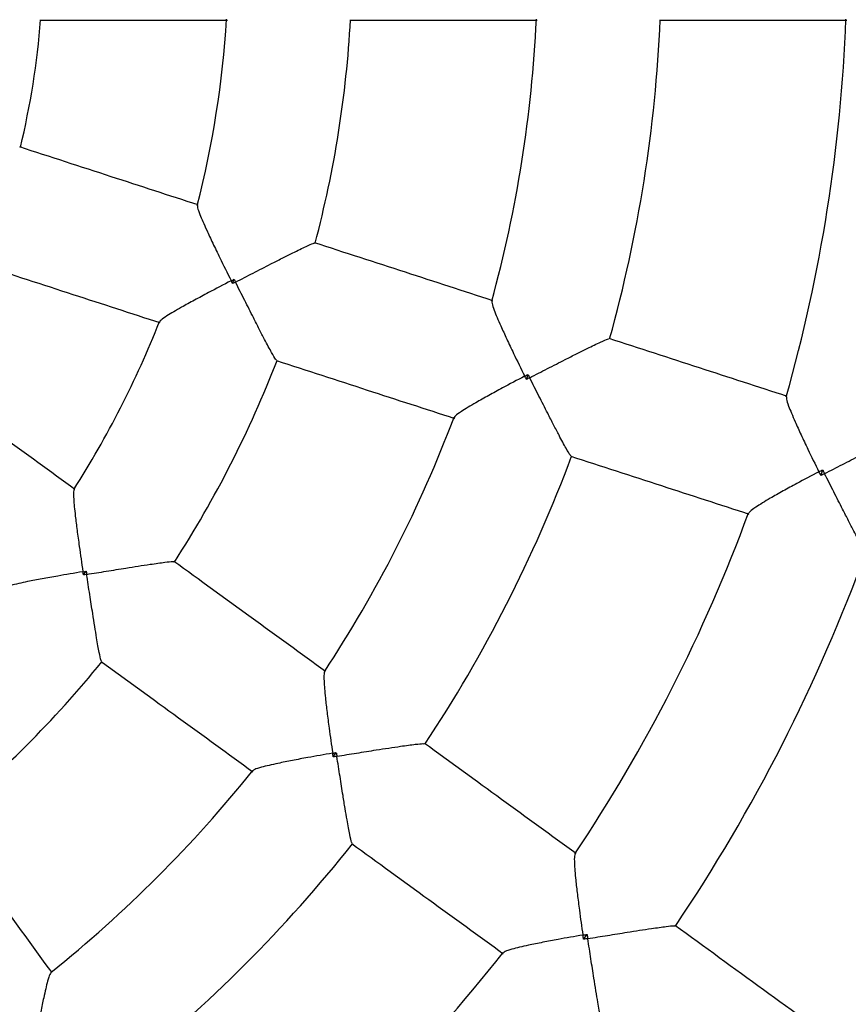
# Model space of a CAD drawing. Units: millimetres. Extents: x 1.7 to 14.6, y 1.4 to 19.4.
# Drawn here: x 5.3 to 5.4, y 5.5 to 5.7 of the extents above; entities that cross this region are included whole.
import ezdxf

# ---------------------------------------------------------------- set-up
doc = ezdxf.new("R2010")
doc.units = ezdxf.units.MM

msp = doc.modelspace()

# ---------------------------------------------------------------- linework, layer by layer
at = {"color": 7, "linetype": 'Continuous', "lineweight": 25}
for p, q in [((5.297997236582601, 5.648734984224366), (5.298223059707015, 5.649429996336691)), ((5.345484286822462, 5.633250401563431), (5.345742499689806, 5.63404509905433)), ((5.393079056166927, 5.617716685196082), (5.393377966326847, 5.618636636074373)), ((5.273882589193527, 5.601659133197987), (5.274312130301528, 5.602250345813137)), ((5.31426045857077, 5.572258114419354), (5.314751608630884, 5.572934124482325)), ((5.35472559175404, 5.542777079675091), (5.355294152664812, 5.543559636633355))]:
    msp.add_line(p, q, dxfattribs=at)
msp.add_circle((5.137327300026826, 5.701324004450485), 0.3799999999999999, dxfattribs=at)
for radius, start, end in [(0.1299999999999995, 346.3938434309571, 355.6063683071157), (0.1600000000000008, 345.5368786231109, 356.4633534199707), (0.1800000000000005, 345.1705643765531, 356.8294025411434), (0.2100000000000009, 344.6899227598576, 357.3096032324306), (0.23, 344.4809317782945, 357.5192185194105), (0.2599999999999999, 344.1729817043575, 357.8271214112056), (0.16, 327.535523614292, 338.4625340817909), (0.1800000000000007, 327.1703166436708, 338.8296791067498), (0.2100000000000002, 326.6902659975019, 339.3097080878075), (0.2300000000000003, 326.480915016181, 339.519206423645), (0.2599999999999992, 326.1727747734411, 339.8279212888813), (0.2799999999999995, 326.0364517121892, 339.9635385563481), (0.1800000000000005, 309.1705962460447, 320.8295232110416), (0.2100000000000005, 308.6903998079666, 321.3100351257746), (0.2300000000000003, 308.4808971337668, 321.5191920419682), (0.2599999999999997, 308.1722046461626, 321.8273461734841)]:
    msp.add_arc((5.137327300026826, 5.701324004450485), radius, start, end, dxfattribs=at)
for points, knots in [([(5.266831523791578, 5.691324004450485), (5.272014074730972, 5.691324004450485), (5.282145585291822, 5.691324004450485), (5.292228905338185, 5.691324004450485), (5.29715432524077, 5.691324004450485)], [0, 0, 0, 0, 0.5115279610348121, 1, 1, 1, 1]), ([(5.316939849374131, 5.691324004450485), (5.322091991663259, 5.691324004450485), (5.332221024160343, 5.691324004450485), (5.342285856853461, 5.691324004450485), (5.347231202550548, 5.691324004450485)], [0, 0, 0, 0, 0.508650978325033, 1, 1, 1, 1]), ([(5.366999620289861, 5.691324004450485), (5.372131798813429, 5.691324004450485), (5.382255896527425, 5.691324004450485), (5.392315825482143, 5.691324004450485), (5.397276104790191, 5.691324004450485)], [0, 0, 0, 0, 0.5069270041194637, 1, 1, 1, 1]), ([(5.292422003780366, 5.661445302661934), (5.287737651086511, 5.66296734111627), (5.278147843850526, 5.666083258370317), (5.268512204711715, 5.66921406731231), (5.263583305869783, 5.670815563626793)], [0, 0, 0, 0, 0.4884720389662932, 1, 1, 1, 1]), ([(5.292301355567595, 5.661351284228846), (5.292291360148067, 5.661259828829688), (5.292267916574887, 5.661045326443197), (5.292635219065035, 5.660044579231811), (5.293165469012417, 5.658775828358878), (5.293862682783821, 5.65722143488675), (5.29478024062607, 5.655263829508448), (5.296098677353814, 5.652535720448153), (5.297130090833206, 5.650455900654385), (5.297760854779197, 5.649200944921211), (5.297763835774494, 5.649195013990691)], [0, 0, 0, 0, 0.1011240307230308, 0.2371795008427422, 0.3444797377334061, 0.4548076613193608, 0.6070958205020638, 0.7636629097488484, 0.9988830690800596, 1, 1, 1, 1]), ([(5.298457670870371, 5.648969573302103), (5.298463593558328, 5.648972621813848), (5.299414501582595, 5.649462070912175), (5.301347193573193, 5.650457394419904), (5.303874683157681, 5.65175542731962), (5.306011286194535, 5.65284348211799), (5.308024965210861, 5.653855961362394), (5.309835258699155, 5.654734555977897), (5.311065716199464, 5.655280327142559), (5.311171476997221, 5.655258438541011), (5.31121307284677, 5.655249829727575)], [0, 0, 0, 0, 0.001068579601885744, 0.1715641487967104, 0.3470582295050588, 0.4637487938491935, 0.5831299531740312, 0.7617337417927882, 0.9062895927512198, 1, 1, 1, 1]), ([(5.340047944261547, 5.645970696547981), (5.335344641010997, 5.647498892411441), (5.325772416292786, 5.650609096759156), (5.316139133932667, 5.653739139937331), (5.311239155435715, 5.655331239462109)], [0, 0, 0, 0, 0.491349021675303, 1, 1, 1, 1]), ([(5.257402965982292, 5.651794433300887), (5.262331864824222, 5.650192936986405), (5.27196750396303, 5.647062128044413), (5.281557311199013, 5.643946210790365), (5.286241663892867, 5.64242417233603)], [0, 0, 0, 0, 0.5115279610335384, 1, 1, 1, 1]), ([(5.297763835774494, 5.649195013990691), (5.297757937985841, 5.649191967952538), (5.296509994908733, 5.648547441257982), (5.294474251449302, 5.647482163393734), (5.291802725029811, 5.646049687818609), (5.289918987566892, 5.645010929020724), (5.288423165679637, 5.644153218728198), (5.287244647657291, 5.643436886851235), (5.286352495799358, 5.642838615177842), (5.286245369849365, 5.642651404209571), (5.286199744255303, 5.642571669918831)], [0, 0, 0, 0, 0.001117146135445542, 0.2363826287895113, 0.3889050807320252, 0.5452948214078744, 0.6527938466081435, 0.7629626745867305, 0.8990443605146056, 1, 1, 1, 1]), ([(5.297763835774494, 5.649195013990691), (5.297769743246298, 5.649198041646913), (5.29792260068418, 5.649276383074209), (5.29807579035132, 5.649354703120403), (5.298223059707015, 5.649429996336691)], [0, 0, 0, 0, 0.0386469372051261, 1, 1, 1, 1]), ([(5.297997236582601, 5.648734984224366), (5.297922349413245, 5.648882460471304), (5.2978444517373, 5.649035865346834), (5.297766835407902, 5.649189092240552), (5.297763835774494, 5.649195013990691)], [0, 0, 0, 0, 0.9613530627947533, 1, 1, 1, 1]), ([(5.298457670870371, 5.648969573302103), (5.298451735861565, 5.648966549347628), (5.298298165678757, 5.648888303593194), (5.298144736348023, 5.648810133391481), (5.297997236582601, 5.648734984224366)], [0, 0, 0, 0, 0.03864688246902536, 1, 1, 1, 1]), ([(5.298223059707015, 5.649429996336691), (5.29829821795174, 5.649282501196542), (5.298376397595988, 5.64912907667702), (5.298454646783228, 5.648975508243312), (5.29845767087037, 5.648969573302103)], [0, 0, 0, 0, 0.9613531175316222, 1, 1, 1, 1]), ([(5.305085565731854, 5.636391301956077), (5.305046853804286, 5.636408786704929), (5.304948425610443, 5.636453243087171), (5.304273762144722, 5.63761802605674), (5.303331710737378, 5.639381491904111), (5.302299129444682, 5.641380986266522), (5.301224151474663, 5.643489408004287), (5.29993569309469, 5.646037951807557), (5.298956823654712, 5.647979887941764), (5.298460670554163, 5.648963625738094), (5.298457670870371, 5.648969573302103)], [0, 0, 0, 0, 0.09371000476676812, 0.2382652348638666, 0.4168682563871772, 0.5334075262572261, 0.6529407121872195, 0.8232557688925675, 0.9989314249876234, 1, 1, 1, 1]), ([(5.339924138500987, 5.645861566366759), (5.339909561283852, 5.645773961493604), (5.339874547318664, 5.645563537655486), (5.340219623363084, 5.644567187291107), (5.340729543222222, 5.643294877296261), (5.3414048643163, 5.641740690716655), (5.342299199039031, 5.639785677018995), (5.34358573041297, 5.637077219864037), (5.344596723825346, 5.635018633561246), (5.345214990758574, 5.633782168163597), (5.345217957401283, 5.633776235206716)], [0, 0, 0, 0, 0.09842139884217614, 0.2364047541108964, 0.3444257952096508, 0.4554992142836385, 0.6083164440820941, 0.7654291158291465, 0.9988744537904731, 1, 1, 1, 1]), ([(5.346010496684653, 5.63351872358351), (5.346016418800044, 5.633521773227308), (5.346970444217543, 5.634013056747839), (5.348910279286494, 5.635010639428311), (5.351449780282541, 5.636308255601697), (5.353598997419883, 5.637394143918386), (5.35562276658747, 5.638401490479705), (5.3574394481738, 5.639272021958557), (5.358674402099417, 5.639811537978527), (5.358780985129238, 5.639789691570122), (5.358822931756123, 5.639781093736642)], [0, 0, 0, 0, 0.001066865425535037, 0.1718670890248502, 0.347676025999375, 0.46473847706652, 0.5844941696877625, 0.762801605408052, 0.9066486234023379, 1, 1, 1, 1]), ([(5.387643474643903, 5.630505971274102), (5.382925968685346, 5.632038781877132), (5.373358407699498, 5.635147470886344), (5.363729818596996, 5.638275989132683), (5.358848826769362, 5.639861919514633)], [0, 0, 0, 0, 0.4930729958798483, 1, 1, 1, 1]), ([(5.305058815548216, 5.636310109136206), (5.309958794045168, 5.634718009611428), (5.319592076405286, 5.631587966433253), (5.329164301123497, 5.628477762085538), (5.333867604374046, 5.626949566222079)], [0, 0, 0, 0, 0.5086509783247456, 1, 1, 1, 1]), ([(5.272507932108223, 5.615470206055701), (5.268523183702586, 5.618365295235797), (5.260365606425357, 5.624292122053194), (5.252169042202942, 5.630247274544305), (5.247976270418772, 5.633293501555725)], [0, 0, 0, 0, 0.4884720389667697, 0.9999999999999999, 0.9999999999999999, 0.9999999999999999, 0.9999999999999999]), ([(5.345217957401283, 5.633776235206716), (5.345212070033052, 5.633773179092969), (5.343985105596034, 5.633136265834772), (5.341978208719341, 5.632076185346827), (5.33934399973959, 5.630640929164549), (5.337480468148917, 5.62959075370356), (5.336002682468558, 5.62872023916829), (5.334838480909145, 5.627989054903235), (5.333966724454994, 5.627380937106436), (5.333871342592356, 5.627190122494487), (5.33383163827533, 5.627110692677997)], [0, 0, 0, 0, 0.001125578468305054, 0.2345776071111054, 0.3876057796865557, 0.5445138013389212, 0.6527151769425165, 0.7636123054943277, 0.9015996154425089, 1, 1, 1, 1]), ([(5.345217957401283, 5.633776235206716), (5.345223857539757, 5.633779266826441), (5.345398382012913, 5.633868941304007), (5.345573399250017, 5.63395853461707), (5.345742499689806, 5.63404509905433)], [0, 0, 0, 0, 0.03380694047518945, 1, 1, 1, 1]), ([(5.345484286822462, 5.633250401563431), (5.345398362992492, 5.633419828408933), (5.345309432701468, 5.633595183472636), (5.345220948772211, 5.633770314560454), (5.345217957401283, 5.633776235206716)], [0, 0, 0, 0, 0.9661930595248431, 1, 1, 1, 1]), ([(5.346010496684653, 5.63351872358351), (5.346004562257502, 5.633515698464199), (5.345829023534776, 5.633426216267141), (5.345653691458077, 5.633336797426574), (5.345484286822462, 5.633250401563431)], [0, 0, 0, 0, 0.03380694048693946, 1, 1, 1, 1]), ([(5.345742499689806, 5.63404509905433), (5.345828768704695, 5.633875629786298), (5.345918056258606, 5.633700230815708), (5.346007473752751, 5.633524659125202), (5.346010496684653, 5.63351872358351)], [0, 0, 0, 0, 0.9661930595129696, 1, 1, 1, 1]), ([(5.35269504557639, 5.620921399323596), (5.352656056323595, 5.620939099132328), (5.352556987745214, 5.62098407293313), (5.351875009743672, 5.62214643845937), (5.350923132454448, 5.623907121146781), (5.349879367323163, 5.625908390157885), (5.348793009822255, 5.628022436421225), (5.347494490186796, 5.630577708002972), (5.346511123215962, 5.632525645851619), (5.346013495239827, 5.633512775440165), (5.346010496684653, 5.63351872358351)], [0, 0, 0, 0, 0.09335098215051228, 0.2371973923340758, 0.415504074634113, 0.532413972819182, 0.6523229747157266, 0.8229481171656663, 0.9989331390823992, 1, 1, 1, 1]), ([(5.387519438539904, 5.630397197215462), (5.387504455934544, 5.630308679730708), (5.387468549824145, 5.630096545825864), (5.387811162892913, 5.629093633769888), (5.38831781974277, 5.627815713184936), (5.388987727863312, 5.626259878840131), (5.389875381599153, 5.624305511103735), (5.391151043535737, 5.621606676792934), (5.392154510297612, 5.619558789744506), (5.392767818344741, 5.618331319360379), (5.392770783216028, 5.618325385487972)], [0, 0, 0, 0, 0.09936886943921684, 0.2381394630971559, 0.3462905889299961, 0.4575007640676735, 0.6100406434806357, 0.7668706961761714, 0.9988729996576979, 1, 1, 1, 1]), ([(5.393688322647313, 5.618027258854677), (5.393694247014986, 5.618030308965358), (5.394650436110759, 5.618522594848913), (5.396592987449233, 5.619521999450394), (5.399132014039487, 5.620821941289531), (5.401277406622562, 5.621910511294288), (5.403291733378778, 5.622920230890391), (5.405088210372752, 5.623793220389486), (5.406295318135614, 5.62433726600036), (5.406384016873234, 5.624321642165881), (5.406418681915316, 5.624315536093863)], [0, 0, 0, 0, 0.001066927524031328, 0.1722014096284566, 0.3483548119836119, 0.4658174642880559, 0.5859798813390396, 0.7643216446828277, 0.9078927127470755, 1, 1, 1, 1]), ([(5.352668486881862, 5.62084078918873), (5.357549478709497, 5.619254858806779), (5.367178067812, 5.616126340560441), (5.37674562879785, 5.613017651551229), (5.381463134756407, 5.611484840948198)], [0, 0, 0, 0, 0.5069270041200882, 1, 1, 1, 1]), ([(5.392770783216028, 5.618325385487972), (5.392776682480453, 5.618328418870585), (5.392978636708314, 5.618432263078847), (5.393181260935433, 5.618535964177741), (5.393377966326847, 5.618636636074373)], [0, 0, 0, 0, 0.02921089837119453, 1, 1, 1, 1]), ([(5.393377966326847, 5.618636636074373), (5.393478351428367, 5.618439509677563), (5.393581757102529, 5.618236451777049), (5.393685298121138, 5.618033196134599), (5.393688322647313, 5.618027258854677)], [0, 0, 0, 0, 0.9707891015953759, 1, 1, 1, 1]), ([(5.392770783216028, 5.618325385487972), (5.392764896742776, 5.618322327592338), (5.391547231264423, 5.617689776692945), (5.389552654215568, 5.616633920694877), (5.386932891888076, 5.615200094872088), (5.385075160773813, 5.61414657791858), (5.383600833110849, 5.613271514024135), (5.382435969959092, 5.612533860400466), (5.381562367408888, 5.611918957077156), (5.381466702208258, 5.611726240133343), (5.381426791502113, 5.61164584026732)], [0, 0, 0, 0, 0.001127042725108967, 0.2331380710529594, 0.3858895935675663, 0.5425170528851051, 0.6508481062583767, 0.7618843815994935, 0.9006601939679482, 1, 1, 1, 1]), ([(5.393079056166927, 5.617716685196082), (5.392979091618583, 5.617913750999454), (5.392876119151984, 5.618116746483275), (5.392773772843639, 5.618319463929259), (5.392770783216028, 5.618325385487972)], [0, 0, 0, 0, 0.9707891016289582, 1, 1, 1, 1]), ([(5.393688322647313, 5.618027258854677), (5.39368238590866, 5.618024233266201), (5.3934791487959, 5.617920655881033), (5.393276137408913, 5.617817158918935), (5.393079056166926, 5.617716685196082)], [0, 0, 0, 0, 0.02921089840475247, 1, 1, 1, 1]), ([(5.400291243016099, 5.605457218268708), (5.400259609326711, 5.605472653931659), (5.400178667024422, 5.605512149738843), (5.399521878981801, 5.606661812670406), (5.398587693624264, 5.608412643946296), (5.397553017798747, 5.610410256379175), (5.396471286444, 5.612524241500245), (5.395174595227417, 5.615081083040486), (5.394190137010973, 5.61703205376439), (5.39369132275019, 5.618021309009735), (5.393688322647313, 5.618027258854677)], [0, 0, 0, 0, 0.09210690216685981, 0.2356773699900236, 0.4140183877227866, 0.5313275061058512, 0.6516442302988562, 0.8226072700849123, 0.99893307693657, 1, 1, 1, 1]), ([(5.272363817987473, 5.615416868505956), (5.27232619353442, 5.615333207284542), (5.272237772967463, 5.615136596516023), (5.272277877169267, 5.614072093465099), (5.272390093534682, 5.612701656061003), (5.272572853538946, 5.611007869239839), (5.272840568000349, 5.608862542190188), (5.273251444318158, 5.605860534448751), (5.273589677000003, 5.603563784756558), (5.27380176651308, 5.60217533414948), (5.273802768849762, 5.60216877232115)], [0, 0, 0, 0, 0.1008107926963482, 0.2369136750825042, 0.3442513036886676, 0.4546176740707181, 0.6069589022469644, 0.7635805515980378, 0.9988826798546732, 0.9999999999999999, 0.9999999999999999, 0.9999999999999999, 0.9999999999999999]), ([(5.274392980234975, 5.60173995864928), (5.274399555087889, 5.601741027745008), (5.275455170450048, 5.601912674759688), (5.277600841640521, 5.602262048997741), (5.280405741305014, 5.602715514410582), (5.282773998969444, 5.603090069368057), (5.28500199481259, 5.603430733313798), (5.286995186898368, 5.603706914995355), (5.288334074086956, 5.603845741939455), (5.288427894632962, 5.603792242758474), (5.288464794367068, 5.603771201465952)], [0, 0, 0, 0, 0.001068579602070977, 0.1715641488000353, 0.3470582295116765, 0.4637487938541876, 0.5831299531772888, 0.7617337417953525, 0.9062895927537377, 1, 1, 1, 1]), ([(5.313020976877056, 5.586035756092156), (5.309020108165067, 5.588942557360384), (5.300877487470794, 5.59485851758419), (5.292682928044079, 5.600812213505965), (5.288514757374728, 5.603840566761233)], [0, 0, 0, 0, 0.4913490216737439, 0.9999999999999999, 0.9999999999999999, 0.9999999999999999, 0.9999999999999999]), ([(5.273802768849762, 5.60216877232115), (5.273796218441876, 5.602167697883639), (5.272410184344174, 5.601940352189631), (5.270144888599293, 5.601556292090899), (5.267161455721749, 5.601019473826868), (5.265048923733982, 5.600613662688425), (5.263361257671817, 5.600260165313787), (5.262019091213846, 5.599943078301262), (5.260986009287212, 5.599649880645391), (5.260826310944545, 5.599505013766533), (5.260758347140615, 5.599443361879692)], [0, 0, 0, 0, 0.00111729825989206, 0.2364148175549224, 0.3889580388250026, 0.5453690754458909, 0.6528827390340457, 0.7630665689536281, 0.8991667854349185, 1, 1, 1, 1]), ([(5.273802768849762, 5.60216877232115), (5.273809322786542, 5.602169826284146), (5.273978907681314, 5.60219709786301), (5.274148801937751, 5.602224246442803), (5.274312130301528, 5.602250345813137)], [0, 0, 0, 0, 0.03864693720890443, 1, 1, 1, 1]), ([(5.273882589193527, 5.601659133197987), (5.273856939929658, 5.601822532851623), (5.273830259550865, 5.601992501263813), (5.27380379174923, 5.602162213464391), (5.273802768849762, 5.60216877232115)], [0, 0, 0, 0, 0.961353062791232, 1, 1, 1, 1]), ([(5.274392980234975, 5.60173995864928), (5.274386401252851, 5.601738916716259), (5.274216168061893, 5.601711956378094), (5.274046092176329, 5.601685024368944), (5.273882589193527, 5.601659133197987)], [0, 0, 0, 0, 0.03864688247372734, 1, 1, 1, 1]), ([(5.274312130301528, 5.602250345813137), (5.274338031535014, 5.602086844424081), (5.274364974011212, 5.601916770196333), (5.274391938154883, 5.601746537608109), (5.274392980234975, 5.60173995864928)], [0, 0, 0, 0, 0.9613531175259287, 1, 1, 1, 1]), ([(5.276809583226505, 5.587729179572802), (5.276778169080068, 5.587757771200644), (5.276698296082543, 5.587830467717303), (5.276416590729507, 5.589146724627012), (5.276065587515691, 5.591114990206897), (5.275701422086826, 5.593335707517129), (5.275330595431819, 5.595673122211249), (5.274892742039848, 5.598495086938332), (5.274561873147378, 5.600644465245088), (5.274393995205437, 5.601733375226501), (5.274392980234975, 5.60173995864928)], [0, 0, 0, 0, 0.09371000477187637, 0.2382652348700666, 0.4168682563934231, 0.5334075262663205, 0.6529407121992937, 0.8232557688988108, 0.9989314249874345, 1, 1, 1, 1]), ([(5.276759052328881, 5.587660226873732), (5.280927222998232, 5.584631873618465), (5.289121782424948, 5.578678177696689), (5.297264403119219, 5.572762217472882), (5.301265271831211, 5.569855416204654)], [0, 0, 0, 0, 0.5086509783260985, 0.9999999999999999, 0.9999999999999999, 0.9999999999999999, 0.9999999999999999]), ([(5.312869490985123, 5.585970172558326), (5.312828562947476, 5.585891369903876), (5.312730246051641, 5.585702071007212), (5.31275054576123, 5.584647885004028), (5.312842342248294, 5.583280275756572), (5.313004340902719, 5.581593469870016), (5.313250771241387, 5.579457777060186), (5.313637376022474, 5.576484321061375), (5.313962749736207, 5.574214075033006), (5.314168667710908, 5.572847071569798), (5.314169655771284, 5.57284051224948)], [0, 0, 0, 0, 0.0984072008374964, 0.2363927290570983, 0.3444154712616078, 0.4554906395099478, 0.6083102758594879, 0.7654254218018249, 0.9988744360654565, 0.9999999999999999, 0.9999999999999999, 0.9999999999999999, 0.9999999999999999]), ([(5.314843829953295, 5.572350696034966), (5.314850404611489, 5.572351766384276), (5.315909551658337, 5.572524194710906), (5.3180627144428, 5.572873510216882), (5.320878908862922, 5.573322867569299), (5.323258493770186, 5.573691464108801), (5.325494499831193, 5.574024128554656), (5.327491275713031, 5.574290667706709), (5.328832506310245, 5.574422156182863), (5.328927121883828, 5.574368443046264), (5.328964358620008, 5.574347303800142)], [0, 0, 0, 0, 0.001066865425673845, 0.1718670890216537, 0.3476760259926823, 0.4647384770614895, 0.5844941696844137, 0.7628016054044754, 0.9066486233993979, 1, 1, 1, 1]), ([(5.353508153270754, 5.556620100603278), (5.349495203013714, 5.559535679627789), (5.341356549527148, 5.565448757506481), (5.333165982423818, 5.571399552835532), (5.329013962780072, 5.574416171683827)], [0, 0, 0, 0, 0.4930729958787179, 1, 1, 1, 1]), ([(5.314169655771284, 5.57284051224948), (5.314163112160281, 5.572839425009422), (5.312799382616553, 5.572612837367227), (5.310563127317739, 5.572224806146031), (5.307614327346931, 5.571673811763837), (5.305517480826478, 5.571250898415711), (5.303843020938417, 5.57087965095543), (5.302509845066002, 5.570544010814393), (5.301492782308072, 5.570235022499993), (5.301343097917977, 5.570083005365427), (5.301280779201531, 5.5700197154479)], [0, 0, 0, 0, 0.001125547855824774, 0.2345712272804651, 0.3875952379345923, 0.544498992144961, 0.652697424983281, 0.7635915374532091, 0.9015750945462789, 1, 1, 1, 1]), ([(5.314169655771284, 5.57284051224948), (5.314176203958443, 5.572841572248121), (5.314369897533386, 5.572872926716338), (5.314564034673505, 5.572904051719902), (5.314751608630884, 5.572934124482325)], [0, 0, 0, 0, 0.0338069404777377, 1, 1, 1, 1]), ([(5.31426045857077, 5.572258114419354), (5.314231095926898, 5.572445800848461), (5.314200705888818, 5.572640054395678), (5.314170671153783, 5.57283395699582), (5.314169655771284, 5.57284051224948)], [0, 0, 0, 0, 0.9661930595221513, 1, 1, 1, 1]), ([(5.314843829953295, 5.572350696034966), (5.314837251164403, 5.572349652814377), (5.314642652398708, 5.572318794636322), (5.314448269743307, 5.572287932856664), (5.31426045857077, 5.572258114419354)], [0, 0, 0, 0, 0.03380694049262855, 1, 1, 1, 1]), ([(5.314751608630883, 5.572934124482325), (5.314781286455809, 5.572746291038976), (5.31481200270308, 5.57255188533351), (5.314842789157463, 5.572357275207902), (5.314843829953295, 5.572350696034966)], [0, 0, 0, 0, 0.9661930595067834, 1, 1, 1, 1]), ([(5.317308426455303, 5.558304289502407), (5.31727681501406, 5.558333171362554), (5.317196492865777, 5.558406557863204), (5.31690708394472, 5.559722775963539), (5.316545875718195, 5.561691430965476), (5.316171622223371, 5.563917292063082), (5.315791711065354, 5.566263572467337), (5.31534636784861, 5.569095044790934), (5.315013076182057, 5.57125152088085), (5.314844843671353, 5.57234411240997), (5.314843829953295, 5.572350696034966)], [0, 0, 0, 0, 0.0933509821532683, 0.2371973923372681, 0.4155040746364752, 0.5324139728235256, 0.6523229747221069, 0.8229481171689307, 0.9989331390822624, 1, 1, 1, 1]), ([(5.268795888272656, 5.537386032646092), (5.265889087004432, 5.54138690135808), (5.259973126780623, 5.549529522052356), (5.254019430858845, 5.557724081479075), (5.250991077603572, 5.561892252148434)], [0, 0, 0, 0, 0.4913490216732058, 1, 1, 1, 1]), ([(5.317258257734221, 5.558235831796329), (5.321410277377967, 5.555219212948034), (5.329600844481298, 5.549268417618982), (5.337739497967867, 5.543355339740288), (5.341752448224908, 5.540439760715776)], [0, 0, 0, 0, 0.5069270041212234, 1, 1, 1, 1]), ([(5.3533567980878, 5.556555682440783), (5.353315100012726, 5.556475994854951), (5.353215292637405, 5.556285256822713), (5.353231190632239, 5.555225105038365), (5.353318159899016, 5.553853120285293), (5.353474498641883, 5.552166432995607), (5.353714775572527, 5.550033414335784), (5.354094016194876, 5.547072470656763), (5.354415537992262, 5.54481472559497), (5.354619519397293, 5.543457809278488), (5.354620505490029, 5.543451249634858)], [0, 0, 0, 0, 0.09955808945425446, 0.2382995278076216, 0.3464279313981008, 0.4576147415959285, 0.6101225728169647, 0.7669196759674347, 0.9988732364375106, 1, 1, 1, 1]), ([(5.355401011148886, 5.54288417908035), (5.355407588093401, 5.542885249177696), (5.356469102667914, 5.543057962194486), (5.358625411782705, 5.543408171077418), (5.361441873686454, 5.543859886868672), (5.363818649913633, 5.544232215697376), (5.366046409015808, 5.544570054898974), (5.368024728758412, 5.544845175329605), (5.369340875801605, 5.54498957664022), (5.369420405283626, 5.544947308073325), (5.36945148681776, 5.544930788766631)], [0, 0, 0, 0, 0.001066927524005073, 0.1722014096313713, 0.3483548119896429, 0.4658174642928924, 0.5859798813426303, 0.7643216446860256, 0.9078927127496783, 1, 1, 1, 1]), ([(5.398037338835877, 5.524267753552771), (5.393296862348021, 5.527711911324204), (5.383815119701842, 5.534600800596247), (5.374273008192834, 5.541533550414518), (5.369501555089238, 5.545000214014667)], [0, 0, 0, 0, 0.4999583583683828, 1, 1, 1, 1]), ([(5.354620505490029, 5.543451249634858), (5.354613962179572, 5.54345016042356), (5.353260424514486, 5.543224848094706), (5.351037191054731, 5.542837027515401), (5.348102574147323, 5.542282929390512), (5.346010207160075, 5.541855045146176), (5.344337642288369, 5.541478403758888), (5.343001792370319, 5.541136810201552), (5.341980459826828, 5.540821772085409), (5.341829872801036, 5.540667908206752), (5.341766962315845, 5.540603628756323)], [0, 0, 0, 0, 0.001126776914878528, 0.233083086077271, 0.385798582560267, 0.5423891017170899, 0.650694605503477, 0.7617046932384997, 0.9004477757079388, 1, 1, 1, 1]), ([(5.354620505490029, 5.543451249634858), (5.354627053390678, 5.543452311580197), (5.354851212900178, 5.543488666002666), (5.355075965393616, 5.543524677278875), (5.355294152664812, 5.543559636633355)], [0, 0, 0, 0, 0.02921089836605574, 1, 1, 1, 1]), ([(5.35472559175404, 5.542777079675091), (5.354691416501127, 5.542995391135774), (5.354656212919984, 5.543220271555543), (5.35462151893257, 5.54344469405212), (5.354620505490029, 5.543451249634858)], [0, 0, 0, 0, 0.9707891016336424, 1, 1, 1, 1]), ([(5.355401011148886, 5.54288417908035), (5.355394430016648, 5.54288313612785), (5.355169132863947, 5.542847431902478), (5.354944075241319, 5.542811734410884), (5.35472559175404, 5.542777079675091)], [0, 0, 0, 0, 0.02921089840429343, 1, 1, 1, 1]), ([(5.355294152664812, 5.543559636633355), (5.355328709163072, 5.54334113758678), (5.35536430546118, 5.543116063936679), (5.355399969373953, 5.542890760399096), (5.355401011148886, 5.54288417908035)], [0, 0, 0, 0, 0.9707891015955468, 1, 1, 1, 1]), ([(5.35779640543117, 5.528888945464507), (5.357771089886912, 5.528913400999963), (5.357706314058499, 5.528975976291743), (5.357436936894389, 5.530272329381283), (5.357089510441194, 5.532226148026586), (5.356722771445009, 5.534445722761729), (5.356347241119422, 5.536790515458443), (5.355904121976375, 5.539622915888773), (5.355570729683157, 5.541782613627766), (5.355402025813072, 5.542877593358773), (5.355401011148886, 5.54288417908035)], [0, 0, 0, 0, 0.09210690217285761, 0.235677369997149, 0.414018387732538, 0.5313275061186307, 0.6516442303148487, 0.8226072700933331, 0.9989330769365764, 1, 1, 1, 1]), ([(5.268631283773828, 5.537370096323667), (5.268568089414661, 5.537307858302782), (5.268416166363134, 5.537158234346179), (5.268109814785372, 5.536149633724385), (5.26777450699612, 5.534820621859899), (5.267407324351788, 5.533166306022366), (5.266981728462568, 5.53105899312958), (5.266430562920011, 5.52811160001277), (5.266038467136289, 5.525851922023295), (5.265811879468027, 5.524488192317781), (5.265810792227844, 5.524481648706002)], [0, 0, 0, 0, 0.09828895718112682, 0.2362925821682856, 0.3443294915286894, 0.4554192272578269, 0.6082589058695876, 0.7653946574293146, 0.9988742884480625, 1, 1, 1, 1])]:
    msp.add_open_spline(points, degree=3, knots=knots, dxfattribs=at)

doc.saveas('drawing.dxf')
